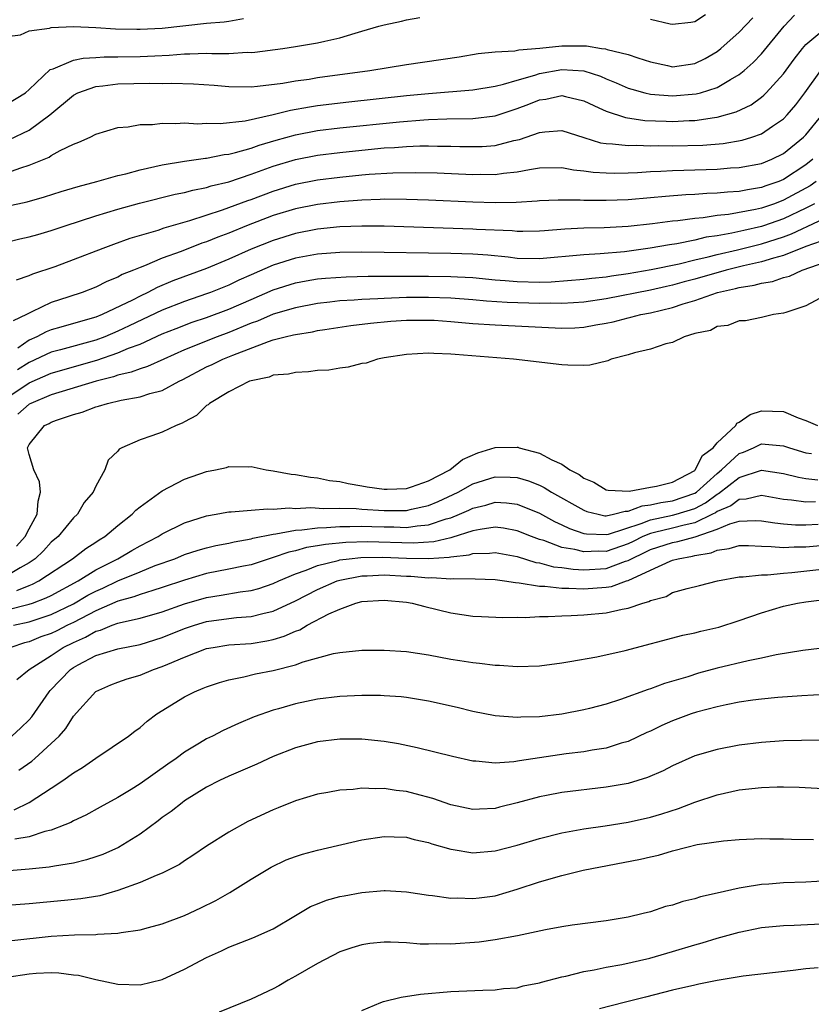
# Model space of a CAD drawing. Units: inches. Extents: x 2559000 to 2562000, y 1530000 to 1533000.
# Drawn here: x 2560746 to 2560817, y 1530401 to 1530490 of the extents above; entities that cross this region are included whole.
import ezdxf

# ---------------------------------------------------------------- set-up
doc = ezdxf.new("R2010")
doc.units = ezdxf.units.IN
doc.header["$MEASUREMENT"] = 0
doc.layers.add('LD25591530_2ft', color=254, linetype='Continuous')

msp = doc.modelspace()

# ---------------------------------------------------------------- linework, layer by layer
at = {"layer": 'LD25591530_2ft'}
for points, elevation in [([(2560745, 1530475.793), (2560746.248, 1530476.248), (2560747, 1530476.473), (2560748.801, 1530477.199), (2560749, 1530477.337), (2560749.804, 1530477.804), (2560751, 1530478.37), (2560751.466, 1530478.534), (2560752.491, 1530479), (2560753, 1530479.275), (2560755, 1530479.858), (2560755.921, 1530479.921), (2560757, 1530480.133), (2560758.134, 1530480.134), (2560759, 1530480.271), (2560760.23, 1530480.231), (2560761, 1530480.301), (2560762.213, 1530480.213), (2560763, 1530480.247), (2560764.216, 1530480.216), (2560766.459, 1530480.46), (2560769, 1530481.035), (2560770.559, 1530481.441), (2560772.256, 1530481.744), (2560773, 1530481.85), (2560775.814, 1530482.187), (2560781, 1530482.746), (2560783, 1530482.934), (2560787, 1530483.263), (2560789, 1530483.596), (2560789.764, 1530483.765), (2560791, 1530484.139), (2560792.591, 1530484.591), (2560793, 1530484.732), (2560795, 1530485.108), (2560797, 1530484.967), (2560798.483, 1530484.483), (2560799, 1530484.248), (2560799.898, 1530483.898), (2560801, 1530483.417), (2560801.314, 1530483.314), (2560802.479, 1530483), (2560803, 1530482.877), (2560805, 1530482.713), (2560807.11, 1530482.89), (2560807.509, 1530483), (2560809, 1530483.469), (2560810.202, 1530484.202), (2560811, 1530484.641), (2560811.44, 1530485), (2560812.261, 1530485.739), (2560813, 1530486.504), (2560815.052, 1530489), (2560815.991, 1530490.009)], 7870), ([(2560745, 1530481.96), (2560746.667, 1530483), (2560747, 1530483.283), (2560748.909, 1530485.091), (2560749.165, 1530485.165), (2560751, 1530485.932), (2560751.871, 1530486.128), (2560753, 1530486.168), (2560753.772, 1530486.228), (2560755, 1530486.228), (2560757, 1530486.26), (2560758.343, 1530486.343), (2560759.617, 1530486.383), (2560761, 1530486.517), (2560761.492, 1530486.508), (2560763, 1530486.573), (2560763.454, 1530486.545), (2560765, 1530486.548), (2560766.646, 1530486.646), (2560767, 1530486.64), (2560767.336, 1530486.664), (2560769.855, 1530487), (2560771, 1530487.165), (2560773, 1530487.498), (2560773.66, 1530487.66), (2560775, 1530487.956), (2560776.388, 1530488.388), (2560777, 1530488.542), (2560778.516, 1530489), (2560779, 1530489.13), (2560780.556, 1530489.443), (2560781, 1530489.584), (2560782.205, 1530489.795)], 7866), ([(2560745, 1530488.087), (2560746.23, 1530488.23), (2560747, 1530488.584), (2560748.84, 1530488.839), (2560749, 1530488.899), (2560751, 1530488.971), (2560753, 1530488.892), (2560754.776, 1530488.776), (2560756.722, 1530488.722), (2560757, 1530488.726), (2560759, 1530488.833), (2560763, 1530489.268), (2560764.592, 1530489.408), (2560765, 1530489.463), (2560766.308, 1530489.691)], 7864), ([(2560745.221, 1530478.779), (2560747, 1530479.634), (2560748.88, 1530481), (2560751, 1530482.798), (2560751.387, 1530483), (2560753, 1530483.58), (2560753.633, 1530483.633), (2560755, 1530483.81), (2560757.866, 1530483.866), (2560759, 1530483.837), (2560759.872, 1530483.873), (2560761.82, 1530483.82), (2560763.681, 1530483.681), (2560765, 1530483.561), (2560767, 1530483.549), (2560767.592, 1530483.592), (2560769.868, 1530483.868), (2560771, 1530484.07), (2560772.24, 1530484.24), (2560773, 1530484.365), (2560777.708, 1530485), (2560781, 1530485.545), (2560785.754, 1530486.246), (2560787.46, 1530486.54), (2560789, 1530486.698), (2560790.786, 1530486.786), (2560791.125, 1530486.875), (2560793.022, 1530487.022), (2560795, 1530487.244), (2560797.222, 1530487.223), (2560798.598, 1530487), (2560798.956, 1530486.956), (2560799.095, 1530486.905), (2560801, 1530486.46), (2560801.853, 1530486.147), (2560803, 1530485.783), (2560804.537, 1530485.463), (2560805, 1530485.348), (2560807, 1530485.631), (2560807.921, 1530486.079), (2560809, 1530486.721), (2560809.353, 1530487), (2560811, 1530488.471), (2560812.234, 1530489.765)], 7868), ([(2560803, 1530489.644), (2560804.776, 1530489.225), (2560805, 1530489.194), (2560806.631, 1530489.369), (2560807, 1530489.425), (2560807.95, 1530490.05)], 7866), ([(2560745, 1530472.773), (2560746.82, 1530473.18), (2560748.372, 1530473.627), (2560749.889, 1530474.111), (2560751.435, 1530474.565), (2560753.11, 1530475), (2560755, 1530475.544), (2560755.706, 1530475.706), (2560757, 1530476.058), (2560758.341, 1530476.341), (2560759, 1530476.504), (2560761, 1530476.845), (2560762.893, 1530477.107), (2560763, 1530477.111), (2560764.566, 1530477.434), (2560765, 1530477.471), (2560765.607, 1530477.606), (2560767, 1530478.012), (2560767.723, 1530478.277), (2560769.271, 1530478.729), (2560771, 1530479.207), (2560773, 1530479.585), (2560775, 1530479.833), (2560780.395, 1530480.395), (2560782.561, 1530480.561), (2560783, 1530480.58), (2560784.638, 1530480.638), (2560787, 1530480.677), (2560789, 1530480.929), (2560791, 1530481.579), (2560792.036, 1530481.964), (2560793, 1530482.361), (2560793.571, 1530482.429), (2560795, 1530482.753), (2560795.343, 1530482.657), (2560797, 1530482.279), (2560798.345, 1530481.655), (2560799, 1530481.332), (2560800.758, 1530480.758), (2560802.506, 1530480.506), (2560804.429, 1530480.429), (2560805, 1530480.422), (2560806.497, 1530480.497), (2560807, 1530480.507), (2560808.773, 1530480.773), (2560809, 1530480.793), (2560810.724, 1530481.276), (2560812.073, 1530481.926), (2560813, 1530482.595), (2560813.226, 1530482.774), (2560813.442, 1530483), (2560815, 1530484.722), (2560815.963, 1530486.037), (2560816.709, 1530487), (2560817, 1530487.338), (2560818.987, 1530489.013)], 7872), ([(2560745, 1530469.541), (2560746.175, 1530469.825), (2560747, 1530470.004), (2560747.777, 1530470.223), (2560749, 1530470.572), (2560750.243, 1530471), (2560753, 1530471.912), (2560755, 1530472.508), (2560756.959, 1530473.041), (2560760.151, 1530473.85), (2560761, 1530474.019), (2560761.766, 1530474.234), (2560763, 1530474.461), (2560763.404, 1530474.596), (2560765, 1530474.978), (2560767, 1530475.653), (2560769, 1530476.375), (2560771, 1530476.977), (2560773, 1530477.369), (2560775, 1530477.621), (2560777, 1530477.833), (2560779, 1530478.023), (2560779.928, 1530478.072), (2560781, 1530478.163), (2560782.215, 1530478.214), (2560783, 1530478.221), (2560783.8, 1530478.199), (2560785, 1530478.199), (2560785.832, 1530478.168), (2560787, 1530478.152), (2560787.83, 1530478.17), (2560789, 1530478.258), (2560790.685, 1530478.685), (2560791.211, 1530478.789), (2560793, 1530479.424), (2560793.492, 1530479.492), (2560795, 1530479.587), (2560797, 1530478.979), (2560798.502, 1530478.502), (2560799, 1530478.425), (2560799.589, 1530478.411), (2560801, 1530478.236), (2560801.736, 1530478.264), (2560803, 1530478.218), (2560803.763, 1530478.237), (2560805, 1530478.223), (2560807.719, 1530478.281), (2560809.56, 1530478.44), (2560811.26, 1530478.74), (2560812.125, 1530479), (2560813, 1530479.303), (2560814.001, 1530480.001), (2560815, 1530480.661), (2560815.327, 1530481), (2560816.087, 1530481.912), (2560816.905, 1530483), (2560818.359, 1530485)], 7874), ([(2560745.853, 1530466.147), (2560747, 1530466.527), (2560747.323, 1530466.677), (2560749.346, 1530467.346), (2560751, 1530467.955), (2560753.67, 1530469), (2560754.639, 1530469.361), (2560756.117, 1530469.883), (2560758.616, 1530470.616), (2560759.181, 1530470.819), (2560761.481, 1530471.481), (2560764.437, 1530472.437), (2560766.711, 1530473.289), (2560767, 1530473.384), (2560769, 1530474.143), (2560771, 1530474.759), (2560773, 1530475.155), (2560775, 1530475.406), (2560777, 1530475.599), (2560777.657, 1530475.657), (2560779.787, 1530475.787), (2560781.817, 1530475.817), (2560783.771, 1530475.771), (2560787, 1530475.636), (2560787.65, 1530475.65), (2560789, 1530475.634), (2560789.753, 1530475.753), (2560791, 1530475.858), (2560792.098, 1530476.098), (2560793, 1530476.225), (2560795, 1530476.273), (2560796.06, 1530476.06), (2560797, 1530475.976), (2560797.842, 1530475.842), (2560799, 1530475.775), (2560799.758, 1530475.758), (2560801, 1530475.792), (2560801.824, 1530475.824), (2560803, 1530475.91), (2560803.934, 1530475.934), (2560805, 1530476.002), (2560806.014, 1530476.015), (2560809, 1530476.114), (2560810.219, 1530476.219), (2560811, 1530476.268), (2560813, 1530476.634), (2560813.926, 1530477), (2560815, 1530477.524), (2560816.806, 1530479), (2560817, 1530479.201), (2560818.479, 1530481)], 7876), ([(2560817.639, 1530477), (2560817, 1530476.494), (2560815, 1530475.176), (2560814.568, 1530475), (2560813.393, 1530474.607), (2560813, 1530474.454), (2560811.736, 1530474.264), (2560811, 1530474.11), (2560809.948, 1530474.052), (2560809, 1530473.952), (2560808.073, 1530473.927), (2560807, 1530473.839), (2560806.191, 1530473.809), (2560804.341, 1530473.658), (2560803, 1530473.524), (2560801, 1530473.355), (2560799, 1530473.277), (2560798.707, 1530473.293), (2560797, 1530473.302), (2560796.671, 1530473.329), (2560794.676, 1530473.324), (2560793, 1530473.247), (2560792.782, 1530473.218), (2560790.893, 1530473.107), (2560789, 1530473.078), (2560787, 1530473.134), (2560783, 1530473.316), (2560781, 1530473.385), (2560779, 1530473.398), (2560778.627, 1530473.373), (2560777, 1530473.325), (2560775, 1530473.173), (2560773, 1530472.938), (2560771, 1530472.541), (2560769, 1530471.922), (2560766.601, 1530471), (2560765, 1530470.354), (2560764.009, 1530469.991), (2560763, 1530469.576), (2560762.565, 1530469.435), (2560760.702, 1530468.702), (2560759, 1530468.08), (2560757.39, 1530467.39), (2560757, 1530467.248), (2560756.417, 1530467), (2560755.395, 1530466.606), (2560755, 1530466.379), (2560754.006, 1530465.994), (2560753, 1530465.484), (2560751.789, 1530465), (2560750.594, 1530464.593), (2560749, 1530464.08), (2560747.244, 1530463.244), (2560747, 1530463.145), (2560746.76, 1530463), (2560745.564, 1530462.436)], 7878), ([(2560817.937, 1530475), (2560817.382, 1530474.618), (2560815, 1530473.309), (2560814.177, 1530473), (2560813, 1530472.6), (2560812.48, 1530472.48), (2560810.04, 1530472.04), (2560809, 1530471.939), (2560807.738, 1530471.738), (2560807, 1530471.68), (2560805.453, 1530471.453), (2560805, 1530471.413), (2560803.175, 1530471.175), (2560801, 1530470.949), (2560798.833, 1530470.833), (2560797, 1530470.796), (2560795.294, 1530470.707), (2560793.437, 1530470.563), (2560793, 1530470.516), (2560791.51, 1530470.49), (2560791, 1530470.495), (2560790.544, 1530470.544), (2560787.32, 1530470.681), (2560787, 1530470.706), (2560779, 1530470.982), (2560777, 1530470.988), (2560775, 1530470.905), (2560773, 1530470.705), (2560771, 1530470.319), (2560769, 1530469.695), (2560767, 1530468.895), (2560765, 1530468.008), (2560763, 1530467.171), (2560759.961, 1530466.039), (2560758.546, 1530465.454), (2560757.698, 1530465), (2560757, 1530464.674), (2560756.31, 1530464.31), (2560753.576, 1530463), (2560753, 1530462.767), (2560751.618, 1530462.382), (2560749.859, 1530461.859), (2560749, 1530461.628), (2560748.545, 1530461.455), (2560747.696, 1530461), (2560747, 1530460.695), (2560745.989, 1530459.989)], 7880), ([(2560745, 1530455.487), (2560747, 1530456.843), (2560749, 1530457.73), (2560753.109, 1530458.891), (2560755, 1530459.544), (2560755.962, 1530459.962), (2560757, 1530460.343), (2560759, 1530461.255), (2560760.242, 1530461.758), (2560761.694, 1530462.306), (2560763, 1530462.729), (2560765, 1530463.479), (2560767, 1530464.371), (2560769, 1530465.225), (2560771, 1530465.853), (2560771.964, 1530466.036), (2560773, 1530466.22), (2560773.706, 1530466.294), (2560775.586, 1530466.414), (2560777.547, 1530466.453), (2560783, 1530466.482), (2560785, 1530466.449), (2560785.594, 1530466.406), (2560787, 1530466.338), (2560789, 1530466.15), (2560789.913, 1530466.087), (2560791, 1530465.977), (2560793, 1530465.935), (2560794.044, 1530465.956), (2560797, 1530466.19), (2560797.706, 1530466.294), (2560799, 1530466.412), (2560799.496, 1530466.504), (2560801, 1530466.702), (2560803.061, 1530467.062), (2560805.578, 1530467.578), (2560807, 1530467.93), (2560808.205, 1530468.205), (2560809, 1530468.418), (2560810.851, 1530468.851), (2560813, 1530469.376), (2560815, 1530470.015), (2560815.722, 1530470.278), (2560820.566, 1530472.566)], 7884), ([(2560817.789, 1530473), (2560817, 1530472.589), (2560815, 1530471.638), (2560813.181, 1530471), (2560813, 1530470.939), (2560811.407, 1530470.593), (2560810.34, 1530470.34), (2560809, 1530470.11), (2560808.028, 1530469.972), (2560807, 1530469.713), (2560805.382, 1530469.382), (2560804.706, 1530469.294), (2560802.979, 1530468.979), (2560800.666, 1530468.666), (2560798.467, 1530468.467), (2560797, 1530468.395), (2560793, 1530468.04), (2560791, 1530468.07), (2560790.168, 1530468.168), (2560788.346, 1530468.346), (2560787, 1530468.444), (2560785, 1530468.518), (2560777, 1530468.636), (2560775, 1530468.608), (2560773, 1530468.455), (2560771, 1530468.088), (2560769, 1530467.454), (2560767, 1530466.594), (2560765.9, 1530466.1), (2560765, 1530465.667), (2560763.357, 1530465), (2560763, 1530464.865), (2560761, 1530464.198), (2560759, 1530463.413), (2560756.023, 1530461.977), (2560755, 1530461.499), (2560753.81, 1530461), (2560753, 1530460.699), (2560749.828, 1530459.828), (2560749, 1530459.615), (2560747, 1530458.693), (2560745.964, 1530458.036)], 7882), ([(2560818.381, 1530469.619), (2560817, 1530469.138), (2560815, 1530468.326), (2560814.098, 1530468.098), (2560813, 1530467.747), (2560811.391, 1530467.391), (2560809.818, 1530467), (2560807, 1530466.193), (2560806.049, 1530465.951), (2560805, 1530465.653), (2560804.458, 1530465.542), (2560803, 1530465.203), (2560799, 1530464.42), (2560797, 1530464.115), (2560796.069, 1530464.069), (2560795, 1530463.991), (2560794.021, 1530464.021), (2560793, 1530464.001), (2560790.093, 1530464.093), (2560788.215, 1530464.215), (2560787, 1530464.323), (2560785, 1530464.474), (2560783, 1530464.549), (2560781, 1530464.533), (2560779, 1530464.464), (2560778.423, 1530464.423), (2560777, 1530464.374), (2560776.305, 1530464.305), (2560775, 1530464.234), (2560774.109, 1530464.109), (2560773, 1530463.991), (2560771, 1530463.607), (2560769, 1530463.032), (2560767.575, 1530462.425), (2560767, 1530462.227), (2560765, 1530461.391), (2560763.939, 1530461), (2560761, 1530459.831), (2560759.135, 1530459), (2560757.678, 1530458.322), (2560757, 1530458.126), (2560756.196, 1530457.804), (2560755, 1530457.542), (2560754.603, 1530457.398), (2560753.036, 1530457), (2560749, 1530455.775), (2560747.153, 1530455), (2560747, 1530454.919), (2560745.987, 1530454.014)], 7886), ([(2560745.876, 1530442.124), (2560746.657, 1530443), (2560747, 1530443.696), (2560747.738, 1530445), (2560747.813, 1530446.187), (2560748.021, 1530447), (2560747.924, 1530447.924), (2560747.431, 1530449), (2560747, 1530450.381), (2560746.857, 1530451), (2560747, 1530451.289), (2560748.401, 1530453), (2560748.815, 1530453.185), (2560749, 1530453.292), (2560749.474, 1530453.474), (2560751, 1530453.991), (2560751.792, 1530454.208), (2560753, 1530454.681), (2560753.259, 1530454.741), (2560754.053, 1530455), (2560755.29, 1530455.291), (2560757, 1530455.584), (2560757.883, 1530455.883), (2560759, 1530456.159), (2560760.521, 1530457), (2560760.847, 1530457.153), (2560763, 1530458.297), (2560763.489, 1530458.511), (2560764.471, 1530459), (2560765.356, 1530459.356), (2560768.588, 1530460.588), (2560769, 1530460.714), (2560770.081, 1530461), (2560770.833, 1530461.167), (2560771, 1530461.218), (2560772.545, 1530461.455), (2560773, 1530461.555), (2560773.666, 1530461.667), (2560775.992, 1530462.008), (2560777.769, 1530462.231), (2560779.602, 1530462.398), (2560781, 1530462.489), (2560783, 1530462.511), (2560783.514, 1530462.486), (2560785, 1530462.391), (2560787, 1530462.215), (2560789, 1530462.077), (2560795, 1530461.786), (2560796.187, 1530461.813), (2560797, 1530461.861), (2560798.072, 1530462.072), (2560799, 1530462.223), (2560799.639, 1530462.361), (2560801, 1530462.722), (2560801.235, 1530462.766), (2560802.126, 1530463), (2560803, 1530463.166), (2560805, 1530463.638), (2560805.961, 1530463.961), (2560807, 1530464.27), (2560809.032, 1530465), (2560810.649, 1530465.351), (2560811, 1530465.455), (2560812.343, 1530465.657), (2560813, 1530465.843), (2560814.003, 1530465.997), (2560815, 1530466.34), (2560815.53, 1530466.47), (2560816.686, 1530467), (2560820.229, 1530468.229)], 7888), ([(2560818.687, 1530464.687), (2560817, 1530463.78), (2560815.204, 1530463.204), (2560815, 1530463.12), (2560814.076, 1530463), (2560813, 1530462.743), (2560811.551, 1530462.448), (2560811, 1530462.429), (2560809.986, 1530462.014), (2560809, 1530461.918), (2560808.417, 1530461.583), (2560807, 1530461.288), (2560806.025, 1530461), (2560805, 1530460.502), (2560804.375, 1530460.375), (2560803, 1530459.878), (2560801.555, 1530459.555), (2560801, 1530459.379), (2560799.452, 1530459), (2560799.154, 1530458.846), (2560797.545, 1530458.455), (2560797, 1530458.416), (2560795.551, 1530458.449), (2560795, 1530458.476), (2560790.655, 1530459), (2560785.392, 1530459.392), (2560785, 1530459.439), (2560783.484, 1530459.484), (2560783, 1530459.523), (2560781, 1530459.408), (2560779, 1530459.105), (2560778.412, 1530459), (2560777.37, 1530458.63), (2560777, 1530458.582), (2560775.751, 1530458.249), (2560775, 1530458.184), (2560773.998, 1530458.002), (2560773, 1530457.951), (2560772.17, 1530457.83), (2560771, 1530457.796), (2560770.366, 1530457.634), (2560769, 1530457.528), (2560768.636, 1530457.364), (2560767, 1530457.046), (2560766.871, 1530457), (2560765, 1530456.039), (2560763.262, 1530455), (2560763.132, 1530454.868), (2560763, 1530454.797), (2560762.092, 1530453.908), (2560761, 1530453.333), (2560760.797, 1530453.204), (2560760.244, 1530453), (2560759, 1530452.413), (2560758.069, 1530452.068), (2560757, 1530451.725), (2560755.35, 1530451), (2560755.127, 1530450.873), (2560755, 1530450.703), (2560754.132, 1530449.868), (2560753.813, 1530449), (2560753, 1530447.539), (2560752.766, 1530447), (2560751.95, 1530446.05), (2560751.35, 1530445), (2560751, 1530444.674), (2560749.603, 1530443), (2560749, 1530442.496), (2560748.287, 1530441.713), (2560747.547, 1530441), (2560747, 1530440.616), (2560746.181, 1530440.181), (2560745, 1530439.465)], 7890), ([(2560745.882, 1530438.118), (2560747, 1530438.595), (2560747.296, 1530438.704), (2560747.866, 1530439), (2560750.917, 1530441), (2560752.098, 1530441.902), (2560753, 1530442.475), (2560753.309, 1530442.691), (2560753.836, 1530443), (2560755, 1530444.005), (2560756.288, 1530445), (2560756.625, 1530445.375), (2560757, 1530445.686), (2560759, 1530447.11), (2560761, 1530448.168), (2560763, 1530448.856), (2560763.795, 1530449), (2560764.781, 1530449.219), (2560765, 1530449.296), (2560766.728, 1530449.272), (2560767, 1530449.303), (2560768.372, 1530449), (2560769, 1530448.912), (2560770.623, 1530448.623), (2560771, 1530448.584), (2560772.345, 1530448.345), (2560773, 1530448.28), (2560774.059, 1530448.06), (2560775, 1530447.948), (2560775.763, 1530447.763), (2560777, 1530447.575), (2560777.479, 1530447.479), (2560779, 1530447.269), (2560779.267, 1530447.267), (2560781, 1530447.334), (2560781.471, 1530447.471), (2560783, 1530448.003), (2560784.924, 1530449), (2560786.064, 1530449.936), (2560787.451, 1530450.549), (2560789, 1530451.021), (2560791, 1530451.063), (2560791.054, 1530451.054), (2560791.166, 1530451), (2560793, 1530450.514), (2560794.102, 1530449.898), (2560795, 1530449.505), (2560795.735, 1530449), (2560796.587, 1530448.587), (2560797, 1530448.267), (2560797.889, 1530447.889), (2560799, 1530447.22), (2560799.178, 1530447.178), (2560801.074, 1530447.074), (2560803, 1530447.449), (2560803.534, 1530447.534), (2560805, 1530447.902), (2560807, 1530448.963), (2560807.041, 1530449), (2560807.701, 1530450.299), (2560808.642, 1530451), (2560809, 1530451.443), (2560810.691, 1530453), (2560810.795, 1530453.205), (2560811, 1530453.293), (2560811.998, 1530454.002), (2560813, 1530454.313), (2560815, 1530454.259), (2560816.299, 1530453.7), (2560817, 1530453.467), (2560818.039, 1530453)], 7892), ([(2560745, 1530436.391), (2560747, 1530436.899), (2560747.298, 1530437), (2560748.544, 1530437.456), (2560749, 1530437.694), (2560751.408, 1530439), (2560753, 1530439.985), (2560755.002, 1530441), (2560756.254, 1530441.746), (2560757, 1530442.169), (2560758.643, 1530443), (2560759, 1530443.235), (2560761, 1530444.223), (2560763, 1530444.852), (2560763.871, 1530445), (2560764.807, 1530445.193), (2560765, 1530445.22), (2560765.218, 1530445.218), (2560767, 1530445.387), (2560768.497, 1530445.503), (2560769, 1530445.469), (2560770.431, 1530445.569), (2560771, 1530445.533), (2560772.402, 1530445.598), (2560773.525, 1530445.525), (2560775, 1530445.549), (2560776.482, 1530445.518), (2560777, 1530445.473), (2560779, 1530445.349), (2560781, 1530445.357), (2560781.47, 1530445.47), (2560783, 1530445.784), (2560783.86, 1530446.14), (2560785.222, 1530446.778), (2560785.654, 1530447), (2560787, 1530447.746), (2560789, 1530448.379), (2560790.355, 1530448.355), (2560791, 1530448.313), (2560792.007, 1530448.007), (2560793, 1530447.612), (2560793.423, 1530447.422), (2560794.093, 1530447), (2560797, 1530445.359), (2560797.258, 1530445.258), (2560798.29, 1530445), (2560798.874, 1530444.874), (2560799, 1530444.869), (2560799.67, 1530445), (2560800.722, 1530445.278), (2560801, 1530445.27), (2560802.237, 1530445.763), (2560803, 1530445.841), (2560803.946, 1530446.054), (2560805, 1530446.199), (2560807, 1530446.895), (2560807.162, 1530447), (2560809, 1530448.673), (2560809.41, 1530449), (2560811, 1530450.473), (2560811.386, 1530450.614), (2560812.281, 1530451), (2560813, 1530451.346), (2560813.336, 1530451.336), (2560815, 1530451.187), (2560815.535, 1530451), (2560817, 1530450.555), (2560817.507, 1530450.493)], 7894), ([(2560745.595, 1530435), (2560747, 1530435.317), (2560749, 1530435.958), (2560751, 1530436.923), (2560752.298, 1530437.702), (2560753, 1530438.069), (2560753.654, 1530438.346), (2560755, 1530438.998), (2560757, 1530439.828), (2560758.372, 1530440.372), (2560760.126, 1530441), (2560761, 1530441.365), (2560762.231, 1530441.769), (2560763, 1530441.985), (2560763.825, 1530442.174), (2560765, 1530442.403), (2560765.482, 1530442.518), (2560767, 1530442.789), (2560767.159, 1530442.841), (2560769, 1530443.216), (2560769.229, 1530443.229), (2560771, 1530443.565), (2560771.586, 1530443.586), (2560773, 1530443.785), (2560773.796, 1530443.796), (2560775, 1530443.906), (2560775.892, 1530443.892), (2560777, 1530443.932), (2560777.892, 1530443.892), (2560779, 1530443.863), (2560779.862, 1530443.862), (2560781, 1530443.821), (2560781.971, 1530443.971), (2560783, 1530444.046), (2560784.585, 1530444.585), (2560785, 1530444.689), (2560785.783, 1530445), (2560786.626, 1530445.374), (2560787, 1530445.567), (2560788.168, 1530445.832), (2560789, 1530446.085), (2560790.022, 1530446.022), (2560791, 1530445.901), (2560793, 1530445.089), (2560794.353, 1530444.353), (2560795, 1530444.063), (2560795.71, 1530443.71), (2560797, 1530443.283), (2560797.233, 1530443.233), (2560799, 1530443.165), (2560799.205, 1530443.205), (2560802.167, 1530444.167), (2560803, 1530444.511), (2560805, 1530444.912), (2560805.325, 1530445), (2560807, 1530445.53), (2560807.966, 1530446.034), (2560809, 1530446.802), (2560809.139, 1530446.86), (2560811, 1530448.321), (2560813, 1530448.974), (2560815, 1530448.679), (2560816.333, 1530448.333), (2560817, 1530448.223), (2560818.099, 1530448.099)], 7896), ([(2560817.872, 1530446.128), (2560817, 1530446.084), (2560815.719, 1530446.281), (2560815, 1530446.338), (2560813, 1530446.68), (2560811.63, 1530446.37), (2560811, 1530446.341), (2560810.238, 1530445.762), (2560809, 1530445.238), (2560808.863, 1530445.137), (2560808.601, 1530445), (2560807, 1530444.227), (2560806.026, 1530444.026), (2560805, 1530443.749), (2560803.351, 1530443.351), (2560803, 1530443.282), (2560802.319, 1530443), (2560801.448, 1530442.552), (2560801, 1530442.342), (2560799, 1530441.654), (2560798.323, 1530441.677), (2560797, 1530441.602), (2560796.176, 1530441.824), (2560795, 1530442.016), (2560793.377, 1530442.623), (2560793, 1530442.731), (2560792.27, 1530443), (2560791, 1530443.522), (2560789.747, 1530443.747), (2560789, 1530443.834), (2560787.639, 1530443.639), (2560787, 1530443.499), (2560785.105, 1530442.895), (2560785, 1530442.883), (2560783.481, 1530442.519), (2560781.607, 1530442.393), (2560777.484, 1530442.516), (2560775.54, 1530442.46), (2560773.713, 1530442.287), (2560773, 1530442.144), (2560771.997, 1530442.003), (2560771, 1530441.715), (2560770.4, 1530441.6), (2560769, 1530441.103), (2560767, 1530440.458), (2560766.332, 1530440.332), (2560765, 1530440.042), (2560763, 1530439.652), (2560761, 1530439.068), (2560759, 1530438.387), (2560758.14, 1530438.14), (2560757, 1530437.767), (2560756.452, 1530437.548), (2560755, 1530437.16), (2560753, 1530436.303), (2560751, 1530435.252), (2560750.469, 1530435), (2560749.5, 1530434.5), (2560749, 1530434.259), (2560748.061, 1530433.939), (2560747, 1530433.509), (2560746.598, 1530433.402), (2560745.337, 1530433)], 7898), ([(2560745.906, 1530430.094), (2560746.994, 1530431), (2560749, 1530432.285), (2560750.081, 1530433), (2560751, 1530433.453), (2560752.083, 1530433.917), (2560753, 1530434.463), (2560753.432, 1530434.568), (2560754.497, 1530435), (2560755, 1530435.177), (2560755.249, 1530435.249), (2560757, 1530435.627), (2560759, 1530436.206), (2560761, 1530436.924), (2560763, 1530437.504), (2560764.302, 1530437.698), (2560766.006, 1530438.006), (2560767, 1530438.127), (2560767.693, 1530438.308), (2560769, 1530438.76), (2560769.498, 1530439), (2560771, 1530439.64), (2560771.977, 1530439.977), (2560773, 1530440.391), (2560774.842, 1530440.842), (2560775, 1530440.892), (2560775.837, 1530441), (2560776.889, 1530441.111), (2560778.868, 1530441.132), (2560781, 1530441.038), (2560782.996, 1530441.004), (2560784.871, 1530441.129), (2560785, 1530441.16), (2560786.65, 1530441.35), (2560787, 1530441.461), (2560788.501, 1530441.499), (2560789, 1530441.571), (2560791, 1530441.205), (2560792.667, 1530440.667), (2560793, 1530440.62), (2560794.274, 1530440.274), (2560795, 1530440.201), (2560796.042, 1530440.042), (2560797, 1530440.001), (2560799, 1530440.121), (2560800.762, 1530440.762), (2560801, 1530440.828), (2560801.304, 1530441), (2560802.457, 1530441.543), (2560803, 1530441.822), (2560805, 1530442.453), (2560805.467, 1530442.533), (2560807.042, 1530442.958), (2560809, 1530443.654), (2560810.147, 1530444.147), (2560811, 1530444.371), (2560812.44, 1530444.44), (2560813, 1530444.415), (2560814.218, 1530444.218), (2560815, 1530444.141), (2560816.061, 1530444.061), (2560817, 1530444.061), (2560818.115, 1530444.115)], 7900), ([(2560745.434, 1530425), (2560746.26, 1530425.74), (2560747, 1530426.472), (2560747.253, 1530426.747), (2560748.803, 1530429), (2560748.892, 1530429.108), (2560750.727, 1530431), (2560751, 1530431.182), (2560751.422, 1530431.422), (2560753, 1530432.266), (2560755, 1530432.884), (2560757, 1530433.273), (2560759, 1530433.891), (2560761, 1530434.701), (2560761.892, 1530435), (2560763, 1530435.334), (2560765, 1530435.611), (2560765.691, 1530435.691), (2560767, 1530435.783), (2560768.062, 1530436.062), (2560769, 1530436.257), (2560771, 1530437.188), (2560773, 1530438.23), (2560774.761, 1530439), (2560775, 1530439.075), (2560777, 1530439.45), (2560777.455, 1530439.455), (2560779, 1530439.529), (2560781, 1530439.417), (2560781.409, 1530439.409), (2560783, 1530439.268), (2560783.29, 1530439.29), (2560785, 1530439.188), (2560785.217, 1530439.217), (2560787.192, 1530439.192), (2560789, 1530439.114), (2560789.859, 1530439), (2560790.838, 1530438.838), (2560791.171, 1530438.829), (2560793, 1530438.526), (2560793.478, 1530438.522), (2560795, 1530438.339), (2560795.657, 1530438.343), (2560797, 1530438.272), (2560799, 1530438.424), (2560799.497, 1530438.503), (2560800.85, 1530439), (2560801, 1530439.041), (2560803, 1530439.97), (2560804.78, 1530440.78), (2560805, 1530440.862), (2560805.484, 1530441), (2560806.778, 1530441.222), (2560807, 1530441.282), (2560808.466, 1530441.534), (2560809, 1530441.778), (2560810.098, 1530441.902), (2560811, 1530442.184), (2560811.827, 1530442.173), (2560813, 1530442.118), (2560813.889, 1530442.111), (2560815, 1530442), (2560815.943, 1530442.057), (2560817, 1530442.057), (2560819, 1530442.249)], 7902), ([(2560746.064, 1530421.936), (2560747.24, 1530422.76), (2560747.53, 1530423), (2560749, 1530424.325), (2560749.704, 1530425), (2560750.31, 1530425.69), (2560751, 1530426.802), (2560753, 1530429.025), (2560754.379, 1530429.621), (2560755, 1530429.859), (2560755.843, 1530430.157), (2560757, 1530430.483), (2560758.207, 1530431), (2560759, 1530431.267), (2560759.489, 1530431.489), (2560761, 1530432.119), (2560763, 1530432.888), (2560763.58, 1530433), (2560765, 1530433.218), (2560767, 1530433.362), (2560768.419, 1530433.581), (2560769, 1530433.704), (2560769.996, 1530434.004), (2560771, 1530434.458), (2560771.403, 1530434.597), (2560772.071, 1530435), (2560774.023, 1530436.023), (2560775, 1530436.462), (2560776.457, 1530437), (2560777, 1530437.147), (2560779, 1530437.273), (2560781, 1530437.085), (2560781.515, 1530437), (2560782.677, 1530436.677), (2560785, 1530436.122), (2560787, 1530435.83), (2560787.779, 1530435.779), (2560789.694, 1530435.695), (2560791, 1530435.722), (2560791.703, 1530435.703), (2560793, 1530435.783), (2560793.774, 1530435.774), (2560795, 1530435.854), (2560795.863, 1530435.863), (2560797, 1530435.929), (2560799, 1530436.106), (2560800.449, 1530436.449), (2560801, 1530436.536), (2560802.314, 1530437), (2560802.861, 1530437.139), (2560803, 1530437.229), (2560804.4, 1530437.6), (2560805, 1530437.938), (2560806.321, 1530438.321), (2560807.422, 1530438.578), (2560809.033, 1530439), (2560811, 1530439.358), (2560811.351, 1530439.351), (2560813, 1530439.552), (2560813.547, 1530439.547), (2560815, 1530439.7), (2560815.751, 1530439.751), (2560819, 1530440.121)], 7904), ([(2560745.648, 1530418.352), (2560747, 1530419.009), (2560749, 1530420.296), (2560750.047, 1530421), (2560751, 1530421.698), (2560751.815, 1530422.185), (2560753, 1530423.03), (2560755.971, 1530425), (2560756.536, 1530425.464), (2560757, 1530425.794), (2560757.643, 1530426.357), (2560758.507, 1530427), (2560761, 1530428.544), (2560761.891, 1530429), (2560762.685, 1530429.315), (2560763, 1530429.461), (2560764.149, 1530429.851), (2560765, 1530430.091), (2560766.345, 1530430.345), (2560767.388, 1530430.612), (2560769, 1530430.928), (2560771, 1530431.433), (2560771.699, 1530431.699), (2560774.443, 1530432.443), (2560775, 1530432.539), (2560777, 1530432.745), (2560779, 1530432.764), (2560781, 1530432.633), (2560783, 1530432.324), (2560785, 1530431.945), (2560785.832, 1530431.832), (2560787, 1530431.633), (2560787.583, 1530431.583), (2560789, 1530431.395), (2560789.386, 1530431.386), (2560791, 1530431.268), (2560793, 1530431.346), (2560795, 1530431.608), (2560795.719, 1530431.719), (2560798.158, 1530432.158), (2560800.719, 1530432.719), (2560805.907, 1530434.093), (2560807, 1530434.315), (2560807.544, 1530434.456), (2560809.17, 1530434.831), (2560811, 1530435.428), (2560813, 1530436.127), (2560815, 1530436.72), (2560816.255, 1530437), (2560817, 1530437.123), (2560818.687, 1530437.313)], 7906), ([(2560819, 1530432.987), (2560816.723, 1530432.722), (2560814.317, 1530432.318), (2560813, 1530432.035), (2560811.8, 1530431.8), (2560809, 1530431.12), (2560807.334, 1530430.667), (2560806.36, 1530430.36), (2560804.255, 1530429.746), (2560803, 1530429.271), (2560802.789, 1530429.211), (2560800.308, 1530428.308), (2560799, 1530427.894), (2560797.492, 1530427.492), (2560797, 1530427.368), (2560795.02, 1530426.981), (2560793, 1530426.75), (2560791.302, 1530426.698), (2560791, 1530426.672), (2560789, 1530426.831), (2560787, 1530427.234), (2560785.589, 1530427.589), (2560783, 1530428.168), (2560781, 1530428.488), (2560780.541, 1530428.541), (2560779, 1530428.646), (2560778.663, 1530428.663), (2560777, 1530428.663), (2560775, 1530428.564), (2560773, 1530428.329), (2560771, 1530427.923), (2560769.475, 1530427.475), (2560769, 1530427.35), (2560767.272, 1530426.728), (2560765.863, 1530426.137), (2560764.494, 1530425.506), (2560763.525, 1530425), (2560763, 1530424.755), (2560762.363, 1530424.363), (2560761, 1530423.562), (2560760.253, 1530423), (2560759.511, 1530422.489), (2560757, 1530420.698), (2560756.184, 1530420.184), (2560755, 1530419.466), (2560753.395, 1530418.605), (2560752.121, 1530417.879), (2560751, 1530417.374), (2560750.774, 1530417.226), (2560750.225, 1530417), (2560749, 1530416.538), (2560748.41, 1530416.41), (2560747, 1530415.931), (2560745.72, 1530415.72)], 7908), ([(2560818.741, 1530428.741), (2560816.633, 1530428.633), (2560814.481, 1530428.481), (2560813, 1530428.334), (2560812.24, 1530428.24), (2560811, 1530428.058), (2560809.832, 1530427.832), (2560809, 1530427.648), (2560807.152, 1530427.152), (2560806.682, 1530427), (2560805, 1530426.379), (2560804.036, 1530425.964), (2560803, 1530425.462), (2560802.676, 1530425.324), (2560801, 1530424.531), (2560800.356, 1530424.356), (2560799, 1530423.93), (2560797.737, 1530423.738), (2560797, 1530423.594), (2560795.401, 1530423.401), (2560793, 1530423.056), (2560791.211, 1530422.789), (2560790.687, 1530422.687), (2560789, 1530422.569), (2560787.249, 1530422.751), (2560787, 1530422.757), (2560785.167, 1530423.167), (2560781.959, 1530423.959), (2560780.303, 1530424.303), (2560779, 1530424.525), (2560777, 1530424.735), (2560775, 1530424.738), (2560773, 1530424.479), (2560771, 1530423.936), (2560769, 1530423.156), (2560767.518, 1530422.482), (2560765, 1530421.402), (2560764.152, 1530421), (2560763, 1530420.397), (2560761, 1530419.158), (2560760.779, 1530419), (2560759.798, 1530418.202), (2560759, 1530417.661), (2560758.633, 1530417.367), (2560757, 1530416.165), (2560755.041, 1530414.959), (2560753.655, 1530414.345), (2560753, 1530414.109), (2560752.161, 1530413.839), (2560751, 1530413.558), (2560749.279, 1530413.279), (2560748.821, 1530413.179), (2560747, 1530412.997), (2560742.653, 1530412.653)], 7910), ([(2560818.636, 1530424.636), (2560816.624, 1530424.623), (2560815, 1530424.565), (2560813, 1530424.428), (2560811, 1530424.192), (2560809, 1530423.809), (2560807, 1530423.215), (2560805, 1530422.329), (2560804.131, 1530421.869), (2560802.737, 1530421.263), (2560801, 1530420.741), (2560799, 1530420.387), (2560795, 1530419.919), (2560793.64, 1530419.64), (2560793, 1530419.524), (2560791, 1530418.974), (2560789.404, 1530418.596), (2560789, 1530418.486), (2560787.577, 1530418.423), (2560787, 1530418.376), (2560785, 1530418.795), (2560783.375, 1530419.375), (2560781.808, 1530419.808), (2560781, 1530420.003), (2560780.095, 1530420.095), (2560779, 1530420.283), (2560778.241, 1530420.241), (2560777, 1530420.315), (2560776.196, 1530420.196), (2560775, 1530420.133), (2560773.919, 1530419.919), (2560773, 1530419.77), (2560771, 1530419.174), (2560769.458, 1530418.542), (2560769, 1530418.372), (2560766.701, 1530417.299), (2560765, 1530416.358), (2560763, 1530415.078), (2560761.766, 1530414.234), (2560761, 1530413.752), (2560760.559, 1530413.441), (2560759.72, 1530413), (2560759, 1530412.651), (2560758.437, 1530412.437), (2560757, 1530411.8), (2560755, 1530411.078), (2560753.384, 1530410.616), (2560751.672, 1530410.328), (2560750.197, 1530410.197), (2560747, 1530409.877), (2560745, 1530409.726)], 7912), ([(2560745.433, 1530406.567), (2560749, 1530406.969), (2560751.094, 1530407.094), (2560753, 1530407.133), (2560753.158, 1530407.158), (2560755, 1530407.238), (2560755.309, 1530407.309), (2560757, 1530407.529), (2560757.747, 1530407.747), (2560759, 1530408.071), (2560761, 1530408.838), (2560762.474, 1530409.526), (2560763.814, 1530410.186), (2560765.102, 1530410.898), (2560767, 1530412.093), (2560768.804, 1530413.196), (2560770.157, 1530413.843), (2560771, 1530414.159), (2560771.64, 1530414.361), (2560773, 1530414.721), (2560777, 1530415.639), (2560779, 1530415.96), (2560779.914, 1530415.914), (2560781, 1530415.897), (2560781.691, 1530415.691), (2560783, 1530415.419), (2560783.304, 1530415.304), (2560785, 1530414.812), (2560785.212, 1530414.788), (2560787, 1530414.483), (2560789, 1530414.655), (2560791, 1530415.184), (2560793, 1530415.778), (2560795, 1530416.281), (2560797, 1530416.646), (2560798.913, 1530416.912), (2560801, 1530417.248), (2560803, 1530417.698), (2560804.011, 1530417.989), (2560805.531, 1530418.469), (2560807, 1530419.035), (2560809, 1530419.724), (2560811, 1530420.155), (2560813, 1530420.368), (2560814.429, 1530420.429), (2560815, 1530420.431), (2560816.412, 1530420.412), (2560820.197, 1530420.197)], 7914), ([(2560745, 1530403.259), (2560747, 1530403.578), (2560747.638, 1530403.638), (2560749, 1530403.68), (2560749.674, 1530403.674), (2560751, 1530403.489), (2560751.447, 1530403.447), (2560753, 1530403.065), (2560755, 1530402.628), (2560757, 1530402.568), (2560759, 1530403.051), (2560761, 1530403.983), (2560763, 1530405.057), (2560764.347, 1530405.653), (2560765, 1530405.974), (2560767.169, 1530406.831), (2560769, 1530407.639), (2560771, 1530408.834), (2560772.371, 1530409.63), (2560773, 1530409.896), (2560773.796, 1530410.204), (2560775, 1530410.531), (2560775.384, 1530410.615), (2560777, 1530410.915), (2560779, 1530411.095), (2560779.092, 1530411.093), (2560781, 1530410.979), (2560783, 1530410.676), (2560783.359, 1530410.641), (2560785, 1530410.408), (2560785.583, 1530410.417), (2560787, 1530410.35), (2560787.563, 1530410.437), (2560789, 1530410.619), (2560791, 1530411.217), (2560793, 1530411.881), (2560795, 1530412.451), (2560796.929, 1530412.929), (2560802.096, 1530413.904), (2560803, 1530414.134), (2560803.719, 1530414.281), (2560805, 1530414.674), (2560806.281, 1530415), (2560807.221, 1530415.221), (2560809.574, 1530415.574), (2560811, 1530415.694), (2560813, 1530415.776), (2560813.754, 1530415.754), (2560815, 1530415.746), (2560815.711, 1530415.711), (2560817.692, 1530415.693)], 7916), ([(2560819, 1530411.948), (2560817, 1530411.833), (2560815, 1530411.769), (2560813.663, 1530411.663), (2560813, 1530411.631), (2560811.344, 1530411.344), (2560811, 1530411.309), (2560809, 1530410.832), (2560807.498, 1530410.502), (2560807, 1530410.325), (2560805.907, 1530410.093), (2560805, 1530409.77), (2560804.369, 1530409.631), (2560803, 1530409.169), (2560802.342, 1530409), (2560801, 1530408.693), (2560800.616, 1530408.616), (2560799, 1530408.353), (2560795.952, 1530407.952), (2560795, 1530407.8), (2560793.541, 1530407.541), (2560791.015, 1530406.985), (2560789, 1530406.631), (2560787.559, 1530406.441), (2560785, 1530406.262), (2560783.723, 1530406.277), (2560783, 1530406.242), (2560782.245, 1530406.245), (2560781, 1530406.354), (2560779.569, 1530406.431), (2560779, 1530406.419), (2560777.697, 1530406.303), (2560777, 1530406.191), (2560776.076, 1530405.924), (2560775, 1530405.542), (2560773, 1530404.494), (2560771, 1530403.353), (2560770.337, 1530403), (2560769.502, 1530402.498), (2560769, 1530402.233), (2560767, 1530401.295), (2560764.128, 1530400.128)], 7918), ([(2560777, 1530400.268), (2560778.711, 1530401), (2560778.926, 1530401.074), (2560780.537, 1530401.463), (2560782.271, 1530401.729), (2560785, 1530401.968), (2560787.898, 1530402.102), (2560789, 1530402.118), (2560789.757, 1530402.243), (2560791, 1530402.321), (2560791.512, 1530402.488), (2560793, 1530402.753), (2560793.177, 1530402.823), (2560795, 1530403.307), (2560795.37, 1530403.37), (2560797, 1530403.783), (2560797.933, 1530403.933), (2560799, 1530404.161), (2560800.428, 1530404.428), (2560802.956, 1530405), (2560805, 1530405.583), (2560807, 1530406.18), (2560807.645, 1530406.355), (2560809, 1530406.786), (2560811, 1530407.344), (2560813, 1530407.742), (2560815, 1530407.929), (2560815.955, 1530407.955), (2560819, 1530408.113)], 7920), ([(2560818.116, 1530404.116), (2560817, 1530404.019), (2560815.858, 1530403.859), (2560811.352, 1530403.352), (2560809, 1530402.974), (2560807.372, 1530402.628), (2560807, 1530402.566), (2560805, 1530402.091), (2560802.538, 1530401.462), (2560800.642, 1530401), (2560798.411, 1530400.411)], 7922)]:
    msp.add_lwpolyline(points, dxfattribs=dict(at, elevation=elevation))

doc.saveas('drawing.dxf')
